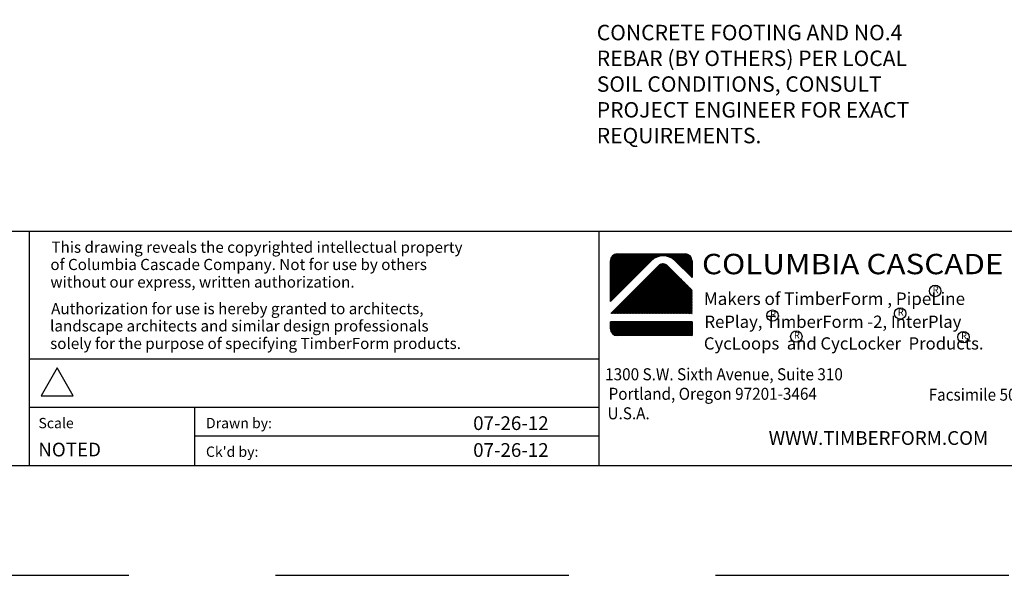
# Model space of a CAD drawing. Extents: x 0 to 352, y 0 to 281.
# Drawn here: x 91 to 234, y 0 to 81 of the extents above; entities that cross this region are included whole.
import ezdxf
from ezdxf.enums import TextEntityAlignment as Align

# ---------------------------------------------------------------- set-up
doc = ezdxf.new("R2010")
doc.units = 0
doc.header["$LTSCALE"] = 10.666667
doc.header["$MEASUREMENT"] = 0
doc.linetypes.add('HIDDEN2', pattern=[0.1875, 0.125, -0.0625])
doc.layers.get('0').update_dxf_attribs({"color": 2, "linetype": 'CONTINUOUS'})
doc.layers.add('NOTES', color=7, linetype='CONTINUOUS')
doc.layers.add('TITLE', color=7, linetype='CONTINUOUS')
doc.styles.add('ROMANC', font='ROMANC.shx')
doc.styles.add('ROMAND', font='ROMAND.shx', dxfattribs={"height": 2.25})
doc.styles.add('ROMANS', font='ROMANS', dxfattribs={"height": 1.8})

# ---------------------------------------------------------------- blocks, each defined once
blk = doc.blocks.new('*X3')
at = {"color": 0}
for p, q in [((380.55, 36.01), (381.66, 37.12)), ((380.55, 36.18), (381.48, 37.12)), ((380.55, 36.36), (381.3, 37.12)), ((380.55, 36.54), (381.13, 37.12)), ((380.55, 36.72), (380.95, 37.12)), ((380.55, 36.89), (380.77, 37.12)), ((380.55, 37.07), (380.6, 37.12)), ((380.58, 35.86), (381.83, 37.12)), ((380.62, 35.73), (382.01, 37.12)), ((380.68, 35.61), (382.19, 37.12)), ((380.75, 35.51), (382.36, 37.12)), ((380.84, 35.41), (382.54, 37.12)), ((380.93, 35.33), (382.72, 37.12)), ((381.04, 35.26), (382.89, 37.12)), ((381.15, 35.2), (383.07, 37.12)), ((381.28, 35.15), (383.25, 37.12)), ((381.43, 35.13), (383.43, 37.12)), ((381.6, 35.12), (383.6, 37.12)), ((381.78, 35.12), (383.78, 37.12)), ((381.96, 35.12), (383.96, 37.12)), ((382.13, 35.12), (384.13, 37.12)), ((382.31, 35.12), (384.31, 37.12)), ((382.49, 35.12), (384.49, 37.12)), ((382.66, 35.12), (384.66, 37.12)), ((382.84, 35.12), (384.84, 37.12)), ((383.02, 35.12), (385.02, 37.12)), ((383.19, 35.12), (385.19, 37.12)), ((383.37, 35.12), (385.37, 37.12)), ((383.55, 35.12), (385.55, 37.12)), ((383.72, 35.12), (385.72, 37.12)), ((383.9, 35.12), (385.9, 37.12)), ((384.08, 35.12), (386.08, 37.12)), ((384.25, 35.12), (386.25, 37.12)), ((384.43, 35.12), (386.43, 37.12)), ((384.61, 35.12), (386.61, 37.12)), ((384.78, 35.12), (386.78, 37.12)), ((384.96, 35.12), (386.96, 37.12)), ((385.14, 35.12), (387.14, 37.12)), ((385.31, 35.12), (387.31, 37.12)), ((385.49, 35.12), (387.49, 37.12)), ((385.67, 35.12), (387.67, 37.12)), ((385.84, 35.12), (387.84, 37.12)), ((386.02, 35.12), (388.02, 37.12)), ((386.2, 35.12), (388.2, 37.12)), ((386.37, 35.12), (388.37, 37.12)), ((386.55, 35.12), (388.55, 37.12)), ((386.73, 35.12), (388.73, 37.12)), ((386.91, 35.12), (388.91, 37.12)), ((387.08, 35.12), (389.08, 37.12)), ((387.26, 35.12), (389.26, 37.12)), ((387.44, 35.12), (389.44, 37.12)), ((387.61, 35.12), (389.61, 37.12)), ((387.79, 35.12), (389.79, 37.12)), ((387.97, 35.12), (389.97, 37.12)), ((388.14, 35.12), (390.14, 37.12)), ((388.32, 35.12), (390.32, 37.12)), ((388.5, 35.12), (390.5, 37.12)), ((388.67, 35.12), (390.67, 37.12)), ((388.85, 35.12), (390.85, 37.12)), ((389.03, 35.12), (391.03, 37.12)), ((389.2, 35.12), (391.2, 37.12)), ((389.38, 35.12), (391.38, 37.12)), ((389.56, 35.12), (391.56, 37.12)), ((389.73, 35.12), (391.73, 37.12)), ((389.91, 35.12), (391.91, 37.12)), ((390.09, 35.12), (392.09, 37.12)), ((390.26, 35.12), (392.26, 37.12)), ((390.44, 35.12), (392.44, 37.12)), ((390.62, 35.12), (392.55, 37.05)), ((390.79, 35.12), (392.55, 36.87)), ((390.97, 35.12), (392.55, 36.69)), ((391.15, 35.12), (392.55, 36.52)), ((391.32, 35.12), (392.55, 36.34)), ((391.5, 35.12), (392.55, 36.16)), ((391.68, 35.12), (392.55, 35.99)), ((391.86, 35.12), (392.55, 35.81)), ((392.03, 35.12), (392.55, 35.63)), ((392.21, 35.12), (392.55, 35.46)), ((392.39, 35.12), (392.55, 35.28))]:
    blk.add_line(p, q, dxfattribs=at)
blk = doc.blocks.new('*X2')
at = {"color": 0}
for p, q in [((380.55, 40.25), (387.41, 47.12)), ((380.55, 40.43), (387.24, 47.12)), ((380.55, 40.6), (387.06, 47.12)), ((380.55, 40.78), (386.88, 47.12)), ((380.55, 40.96), (386.71, 47.12)), ((380.55, 41.13), (386.53, 47.12)), ((380.55, 41.31), (386.35, 47.12)), ((380.55, 41.49), (386.18, 47.12)), ((380.55, 41.66), (386, 47.12)), ((380.55, 41.84), (385.82, 47.12)), ((380.55, 42.02), (385.65, 47.12)), ((380.55, 42.2), (385.47, 47.12)), ((380.55, 42.37), (385.29, 47.12)), ((380.55, 42.55), (385.12, 47.12)), ((380.55, 42.73), (384.94, 47.12)), ((380.55, 42.9), (384.76, 47.12)), ((380.55, 43.08), (384.59, 47.12)), ((380.55, 43.26), (384.41, 47.12)), ((380.55, 43.43), (384.23, 47.12)), ((380.55, 43.61), (384.06, 47.12)), ((380.55, 43.79), (383.88, 47.12)), ((380.55, 43.96), (383.7, 47.12)), ((380.55, 44.14), (383.53, 47.12)), ((380.55, 44.32), (383.35, 47.12)), ((380.55, 44.49), (383.17, 47.12)), ((380.55, 44.67), (383, 47.12)), ((380.55, 44.85), (382.82, 47.12)), ((380.55, 45.02), (382.64, 47.12)), ((380.55, 45.2), (382.47, 47.12)), ((380.55, 45.38), (382.29, 47.12)), ((380.55, 45.55), (382.11, 47.12)), ((380.55, 45.73), (381.93, 47.12)), ((380.55, 45.91), (381.76, 47.12)), ((380.55, 46.08), (381.58, 47.12)), ((380.56, 46.27), (381.39, 47.11)), ((380.63, 46.52), (381.14, 47.04)), ((386.89, 46.42), (387.59, 47.12)), ((387.29, 46.64), (387.77, 47.12)), ((387.57, 46.74), (387.95, 47.12)), ((387.81, 46.8), (388.12, 47.12)), ((388.02, 46.84), (388.3, 47.12)), ((388.21, 46.85), (388.48, 47.12)), ((388.38, 46.85), (388.65, 47.12)), ((388.55, 46.84), (388.83, 47.12)), ((388.7, 46.82), (389.01, 47.12)), ((388.85, 46.79), (389.18, 47.12)), ((388.99, 46.75), (389.36, 47.12)), ((389.13, 46.71), (389.54, 47.12)), ((389.25, 46.66), (389.71, 47.12)), ((389.38, 46.61), (389.89, 47.12)), ((389.49, 46.55), (390.07, 47.12)), ((389.61, 46.48), (390.24, 47.12)), ((389.71, 46.41), (390.42, 47.12)), ((389.81, 46.34), (390.6, 47.12)), ((389.91, 46.26), (390.77, 47.12)), ((390.01, 46.18), (390.95, 47.12)), ((390.1, 46.09), (391.13, 47.12)), ((390.18, 46), (391.3, 47.12)), ((390.27, 45.91), (391.48, 47.12)), ((390.36, 45.82), (391.65, 47.11)), ((390.45, 45.73), (391.8, 47.09)), ((390.54, 45.65), (391.93, 47.04)), ((390.63, 45.56), (392.05, 46.98)), ((390.71, 45.47), (392.16, 46.91)), ((390.8, 45.38), (392.25, 46.83)), ((390.89, 45.29), (392.33, 46.74)), ((390.98, 45.2), (392.41, 46.63)), ((391.07, 45.12), (392.47, 46.51)), ((391.16, 45.03), (392.51, 46.38)), ((391.24, 44.94), (392.54, 46.23)), ((391.33, 44.85), (392.55, 46.06)), ((391.42, 44.76), (392.55, 45.89)), ((391.51, 44.67), (392.55, 45.71)), ((391.6, 44.59), (392.55, 45.53)), ((391.69, 44.5), (392.55, 45.36)), ((391.77, 44.41), (392.55, 45.18)), ((391.86, 44.32), (392.55, 45)), ((391.95, 44.23), (392.55, 44.83)), ((392.04, 44.14), (392.55, 44.65)), ((392.13, 44.05), (392.55, 44.47)), ((392.22, 43.97), (392.55, 44.3)), ((392.31, 43.88), (392.55, 44.12)), ((392.39, 43.79), (392.55, 43.94)), ((392.48, 43.7), (392.55, 43.77))]:
    blk.add_line(p, q, dxfattribs=at)
blk = doc.blocks.new('*X1')
at = {"color": 0}
for p, q in [((380.61, 38.37), (387.83, 45.59)), ((380.7, 38.37), (387.98, 45.66)), ((380.79, 38.37), (388.1, 45.69)), ((380.87, 38.37), (388.21, 45.7)), ((380.96, 38.37), (388.3, 45.71)), ((381.05, 38.37), (388.38, 45.7)), ((381.14, 38.37), (388.46, 45.69)), ((381.23, 38.37), (388.53, 45.68)), ((381.32, 38.37), (388.6, 45.66)), ((381.4, 38.37), (388.67, 45.63)), ((381.49, 38.37), (388.73, 45.61)), ((381.58, 38.37), (388.79, 45.58)), ((381.67, 38.37), (388.84, 45.54)), ((381.76, 38.37), (388.89, 45.51)), ((381.85, 38.37), (388.94, 45.47)), ((381.94, 38.37), (388.99, 45.42)), ((382.02, 38.37), (389.03, 45.38)), ((382.11, 38.37), (389.08, 45.34)), ((382.2, 38.37), (389.12, 45.29)), ((382.29, 38.37), (389.17, 45.25)), ((382.38, 38.37), (389.21, 45.2)), ((382.47, 38.37), (389.26, 45.16)), ((382.55, 38.37), (389.3, 45.12)), ((382.64, 38.37), (389.34, 45.07)), ((382.73, 38.37), (389.39, 45.03)), ((382.82, 38.37), (389.43, 44.98)), ((382.91, 38.37), (389.48, 44.94)), ((383, 38.37), (389.52, 44.89)), ((383.08, 38.37), (389.56, 44.85)), ((383.17, 38.37), (389.61, 44.81)), ((383.26, 38.37), (389.65, 44.76)), ((383.35, 38.37), (389.7, 44.72)), ((383.44, 38.37), (389.74, 44.67)), ((383.53, 38.37), (389.79, 44.63)), ((383.61, 38.37), (389.83, 44.59)), ((383.7, 38.37), (389.87, 44.54)), ((383.79, 38.37), (389.92, 44.5)), ((383.88, 38.37), (389.96, 44.45)), ((383.97, 38.37), (390.01, 44.41)), ((384.06, 38.37), (390.05, 44.36)), ((384.14, 38.37), (390.1, 44.32)), ((384.23, 38.37), (390.14, 44.28)), ((384.32, 38.37), (390.18, 44.23)), ((384.41, 38.37), (390.23, 44.19)), ((384.5, 38.37), (390.27, 44.14)), ((384.59, 38.37), (390.32, 44.1)), ((384.68, 38.37), (390.36, 44.05)), ((384.76, 38.37), (390.4, 44.01)), ((384.85, 38.37), (390.45, 43.97)), ((384.94, 38.37), (390.49, 43.92)), ((385.03, 38.37), (390.54, 43.88)), ((385.12, 38.37), (390.58, 43.83)), ((385.21, 38.37), (390.63, 43.79)), ((385.29, 38.37), (390.67, 43.75)), ((385.38, 38.37), (390.71, 43.7)), ((385.47, 38.37), (390.76, 43.66)), ((385.56, 38.37), (390.8, 43.61)), ((385.65, 38.37), (390.85, 43.57)), ((385.74, 38.37), (390.89, 43.52)), ((385.82, 38.37), (390.93, 43.48)), ((385.91, 38.37), (390.98, 43.44)), ((386, 38.37), (391.02, 43.39)), ((386.09, 38.37), (391.07, 43.35)), ((386.18, 38.37), (391.11, 43.3)), ((386.27, 38.37), (391.16, 43.26)), ((386.35, 38.37), (391.2, 43.22)), ((386.44, 38.37), (391.24, 43.17)), ((386.53, 38.37), (391.29, 43.13)), ((386.62, 38.37), (391.33, 43.08)), ((386.71, 38.37), (391.38, 43.04)), ((386.8, 38.37), (391.42, 42.99)), ((386.88, 38.37), (391.47, 42.95)), ((386.97, 38.37), (391.51, 42.91)), ((387.06, 38.37), (391.55, 42.86)), ((387.15, 38.37), (391.6, 42.82)), ((387.24, 38.37), (391.64, 42.77)), ((387.33, 38.37), (391.69, 42.73)), ((387.42, 38.37), (391.73, 42.68)), ((387.5, 38.37), (391.77, 42.64)), ((387.59, 38.37), (391.82, 42.6)), ((387.68, 38.37), (391.86, 42.55)), ((387.77, 38.37), (391.91, 42.51)), ((387.86, 38.37), (391.95, 42.46)), ((387.95, 38.37), (392, 42.42)), ((388.03, 38.37), (392.04, 42.38)), ((388.12, 38.37), (392.08, 42.33)), ((388.21, 38.37), (392.13, 42.29)), ((388.3, 38.37), (392.17, 42.24)), ((388.39, 38.37), (392.22, 42.2)), ((388.48, 38.37), (392.26, 42.15)), ((388.56, 38.37), (392.31, 42.11)), ((388.65, 38.37), (392.35, 42.07)), ((388.74, 38.37), (392.39, 42.02)), ((388.83, 38.37), (392.44, 41.98)), ((388.92, 38.37), (392.48, 41.93)), ((389.01, 38.37), (392.53, 41.89)), ((389.09, 38.37), (392.55, 41.82)), ((389.18, 38.37), (392.55, 41.73)), ((389.27, 38.37), (392.55, 41.64)), ((389.36, 38.37), (392.55, 41.56)), ((389.45, 38.37), (392.55, 41.47)), ((389.54, 38.37), (392.55, 41.38)), ((389.62, 38.37), (392.55, 41.29)), ((389.71, 38.37), (392.55, 41.2)), ((389.8, 38.37), (392.55, 41.11)), ((389.89, 38.37), (392.55, 41.03)), ((389.98, 38.37), (392.55, 40.94)), ((390.07, 38.37), (392.55, 40.85)), ((390.16, 38.37), (392.55, 40.76)), ((390.24, 38.37), (392.55, 40.67)), ((390.33, 38.37), (392.55, 40.58)), ((390.42, 38.37), (392.55, 40.49)), ((390.51, 38.37), (392.55, 40.41)), ((390.6, 38.37), (392.55, 40.32)), ((390.69, 38.37), (392.55, 40.23)), ((390.77, 38.37), (392.55, 40.14)), ((390.86, 38.37), (392.55, 40.05)), ((390.95, 38.37), (392.55, 39.96)), ((391.04, 38.37), (392.55, 39.88)), ((391.13, 38.37), (392.55, 39.79)), ((391.22, 38.37), (392.55, 39.7)), ((391.3, 38.37), (392.55, 39.61)), ((391.39, 38.37), (392.55, 39.52)), ((391.48, 38.37), (392.55, 39.43)), ((391.57, 38.37), (392.55, 39.35)), ((391.66, 38.37), (392.55, 39.26)), ((391.75, 38.37), (392.55, 39.17)), ((391.83, 38.37), (392.55, 39.08)), ((391.92, 38.37), (392.55, 38.99)), ((392.01, 38.37), (392.55, 38.9)), ((392.1, 38.37), (392.55, 38.82)), ((392.19, 38.37), (392.55, 38.73)), ((392.28, 38.37), (392.55, 38.64)), ((392.37, 38.37), (392.55, 38.55)), ((392.45, 38.37), (392.55, 38.46)), ((392.54, 38.37), (392.55, 38.37))]:
    blk.add_line(p, q, dxfattribs=at)
blk = doc.blocks.new('Title-A-Size-WL')
at = {"layer": 'TITLE', "color": 1}
for p, q in [((0.5, 1.5666), (10.6501, 1.5666)), ((2.8804, 1.5666), (2.8804, 0.5)), ((5.4703, 1.5666), (5.4703, 0.5))]:
    blk.add_line(p, q, dxfattribs=at)
at = {"layer": 'TITLE', "color": 2}
for p, q in [((5.5531, 1.4623), (5.8624, 1.4623)), ((5.5221, 1.2463), (5.7072, 1.4314)), ((5.5221, 1.2463), (5.5221, 1.4314)), ((5.8934, 1.3546), (5.8166, 1.4314)), ((5.8934, 1.4314), (5.8934, 1.3546)), ((5.8934, 1.1529), (5.5221, 1.1529)), ((5.5221, 1.122), (5.5221, 1.1529)), ((5.8934, 1.1529), (5.8934, 1.0911)), ((5.8934, 1.0911), (5.5531, 1.0911)), ((2.8804, 0.9844), (5.4703, 0.9844)), ((2.8804, 0.7656), (5.4703, 0.7656)), ((3.6314, 0.7656), (3.6314, 0.5)), ((5.4703, 0.633), (3.6314, 0.633))]:
    blk.add_line(p, q, dxfattribs=at)
at = {"layer": 'TITLE', "color": 6, "linetype": 'HIDDEN2'}
blk.add_lwpolyline([(11.0001, 8.7697), (0, 8.7697), (0, 0), (11.0001, 0)], close=True, dxfattribs=at)
at = {"layer": 'TITLE', "color": 1}
blk.add_lwpolyline([(0.5, 0.5), (10.6501, 0.5), (10.6501, 8.2697), (0.5, 8.2697)], close=True, dxfattribs=at)
at = {"layer": 'TITLE', "color": 7}
blk.add_lwpolyline([(3.0064, 0.9435), (2.9336, 0.8173), (3.0793, 0.8173)], close=True, dxfattribs=at)
for centre, radius in [((6.9988, 1.2941), 0.0265), ((6.84, 1.1914), 0.026), ((6.2596, 1.1818), 0.026), ((6.3678, 1.0865), 0.026), ((7.1276, 1.084), 0.026)]:
    blk.add_circle(centre, radius, dxfattribs=at)
at = {"layer": 'TITLE', "color": 2}
for centre, radius, start, end in [((5.5531, 1.4314), 0.0309, 90, 180), ((5.7619, 1.3767), 0.0773, 45, 135), ((5.8624, 1.4314), 0.0309, 0, 90), ((5.5531, 1.122), 0.0309, 180, 270)]:
    blk.add_arc(centre, radius, start, end, dxfattribs=at)
at = {"layer": 'TITLE', "color": 2, "xscale": 0.0309374226562511, "yscale": 0.0309374226562511, "zscale": 0.0309374226562511}
for name in ['*X2', '*X3']:
    blk.add_blockref(name, (-6.251, 0.0045), dxfattribs=at)
at = {"layer": 'TITLE', "color": 6, "xscale": 0.0309374226562511, "yscale": 0.0309374226562511, "zscale": 0.0309374226562511}
blk.add_blockref('*X1', (-6.251, 0.0045), dxfattribs=at)
at = {"layer": 'TITLE', "color": 7, "style": 'ROMAND'}
for s, height, p in [('This drawing reveals the copyrighted intellectual property', 0.050781, (2.9808, 1.4677)), ('of Columbia Cascade Company. Not for use by others', 0.050781, (2.9762, 1.3891)), ('without our express, written authorization.', 0.050781, (2.9762, 1.3093)), ('Makers of TimberForm , PipeLine ', 0.056745, (5.9472, 1.2303)), ('Authorization for use is hereby granted to architects,', 0.050781, (2.9795, 1.1882)), ('landscape architects and similar design professionals', 0.050781, (2.9749, 1.1096)), ('RePlay, TimberForm -2, InterPlay', 0.055687, (5.95, 1.1261)), ('solely for the purpose of specifying TimberForm products.', 0.050781, (2.9749, 1.0298)), ('CycLoops  and CycLocker  Products.', 0.055687, (5.9473, 1.0274))]:
    blk.add_text(s, height=height, dxfattribs=at).set_placement(p)
at = {"layer": 'TITLE', "color": 5, "style": 'ROMAND', "width": 0.966387}
blk.add_text('COLUMBIA CASCADE COMPANY', height=0.092812, dxfattribs=at).set_placement((5.9387, 1.3701), (8.0102, 1.3701), align=Align.FIT)
at = {"layer": 'TITLE', "color": 7, "style": 'ROMAND'}
for height, p in [(0.0315, (7.0011, 1.2949)), (0.0309, (6.8423, 1.1935)), (0.0309, (6.262, 1.1838)), (0.0309, (6.3701, 1.0886)), (0.0309, (7.13, 1.0861))]:
    blk.add_text('R', height=height, dxfattribs=at).set_placement(p, align=Align.MIDDLE)
at = {"layer": 'TITLE', "color": 7, "style": 'ROMANS', "oblique": 10, "width": 0.93}
for s, height, p in [('1300 S.W. Sixth Avenue, Suite 310', 0.054845, (5.4984, 0.8874)), ('Portland, Oregon 97201-3464', 0.054845, (5.5139, 0.7986)), ('Facsimile 503/223-4530', 0.054845, (6.9692, 0.7947)), ('U.S.A.', 0.05484, (5.5091, 0.7098))]:
    blk.add_text(s, height=height, dxfattribs=at).set_placement(p)
at = {"layer": 'TITLE', "color": 7, "style": 'ROMANS', "oblique": 10}
for s, p in [('Scale', (2.922, 0.6694)), ('Drawn by:', (3.6835, 0.6694)), ("Ck'd by:", (3.6835, 0.539))]:
    blk.add_text(s, height=0.04688, dxfattribs=at).set_placement(p)
at = {"layer": 'TITLE', "color": 7, "insert": (6.2418, 0.6561), "char_height": 0.0625, "width": 2.892401, "attachment_point": 1, "style": 'ROMAND'}
blk.add_mtext('{\\fArial|b0|i0|c0|p34;WWW.TIMBERFORM.COM}', dxfattribs=at)
at = {"layer": 'TITLE', "color": 7, "style": 'ROMANC'}
for tag, p, height in [('DRAWING-NAME', (8.0356, 8.3321), 0.0729), ('1:1', (10.3932, 8.3321), 0.0729), ('SERIES', (8.1022, 1.3479), 0.0729), ('MODEL-NO.', (8.1022, 1.2299), 0.0729), ('MODEL-DESCRIPTION', (8.1022, 1.1118), 0.0729), ('MODEL-DESCRIPTION', (8.1022, 0.9937), 0.0729), ('MODEL-DESCRIPTION', (8.1022, 0.8757), 0.0729), ('DATE-DWN', (4.8984, 0.6611), 0.0625), ('SCALE', (2.9212, 0.541), 0.0625), ('DATE-CHK', (4.8984, 0.5389), 0.0625), ('DWG-NO.', (8.1091, 0.5385), 0.0729), ('S', (10.1211, 0.5382), 0.0729), ('T', (10.4626, 0.5382), 0.0729)]:
    blk.add_attdef(tag, p, '', height=height, dxfattribs=at)
at = {"layer": 'TITLE', "color": 7, "style": 'ROMANC', "flags": 8}
blk.add_attdef('1', text='', height=0.0625, dxfattribs=at).set_placement((3.0035, 0.8676), align=Align.MIDDLE)
for tag, p in [('DATE', (3.1131, 0.8372)), ('REVISION', (3.6809, 0.8372)), ('DWN/CHK', (4.8986, 0.8372))]:
    blk.add_attdef(tag, p, '', height=0.0625, dxfattribs=at)

msp = doc.modelspace()

# ---------------------------------------------------------------- block references
ref = msp.add_blockref('Title-A-Size-WL', (0, 0), dxfattribs=dict(xscale=32, yscale=32, zscale=32))
ref.add_attrib('SCALE', 'NOTED', (93.47952, 17.31161), dxfattribs={"layer": 'TITLE', "color": 7, "height": 2, "style": 'ROMANC'})
ref.add_attrib('DATE-DWN', '07-26-12', (156.74823, 21.15581), dxfattribs={"layer": 'TITLE', "color": 7, "height": 2, "style": 'ROMANC'})
ref.add_attrib('DATE-CHK', '07-26-12', (156.74823, 17.24637), dxfattribs={"layer": 'TITLE', "color": 7, "height": 2, "style": 'ROMANC'})

# ---------------------------------------------------------------- texts
at = {"layer": 'NOTES', "style": 'ROMAND'}
for s, p in [('CONCRETE FOOTING AND NO.4', (174.72883, 77.91063)), ('REBAR (BY OTHERS) PER LOCAL', (174.72883, 74.16063)), ('SOIL CONDITIONS, CONSULT', (174.72883, 70.41063)), ('PROJECT ENGINEER FOR EXACT', (174.72883, 66.66063)), ('REQUIREMENTS.', (174.72883, 62.91063))]:
    msp.add_text(s, height=2.25, dxfattribs=at).set_placement(p)

doc.saveas('drawing.dxf')
